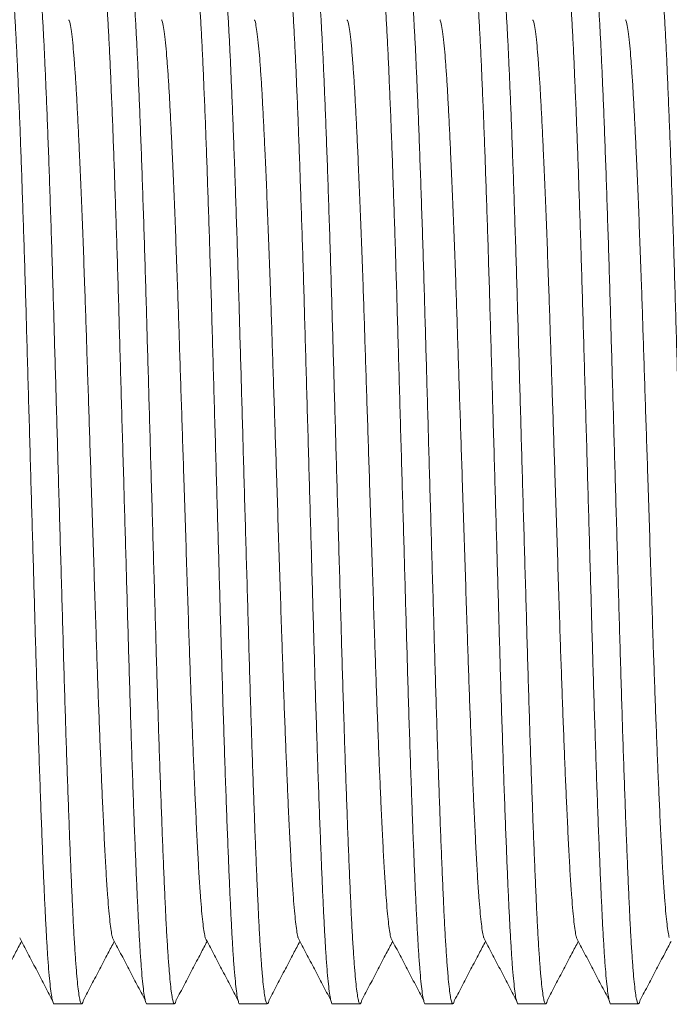
# Model space of a CAD drawing. Units: millimetres. Extents: x -199 to 506, y -131 to 357.
# Drawn here: x 134 to 146, y 109 to 128 of the extents above; entities that cross this region are included whole.
import ezdxf

# ---------------------------------------------------------------- set-up
doc = ezdxf.new("R2010")
doc.units = ezdxf.units.MM

msp = doc.modelspace()

# ---------------------------------------------------------------- linework, layer by layer
at = {"color": 7, "linetype": 'Continuous', "lineweight": 0}
for p, q in [((134.291, 108.72), (134.831, 108.72)), ((136.105, 108.72), (136.645, 108.72)), ((137.919, 108.72), (138.459, 108.72)), ((139.733, 108.72), (140.273, 108.72)), ((141.547, 108.72), (142.087, 108.72)), ((143.361, 108.72), (143.901, 108.72)), ((145.175, 108.72), (145.715, 108.72))]:
    msp.add_line(p, q, dxfattribs=at)
for points, knots in [([(134.291, 108.72), (134.291, 108.72), (134.284, 108.712), (134.27, 108.743), (134.249, 108.821), (134.228, 108.96), (134.206, 109.153), (134.184, 109.4), (134.163, 109.692), (134.143, 110.025), (134.123, 110.391), (134.104, 110.796), (134.084, 111.24), (134.064, 111.733), (134.043, 112.276), (134.021, 112.867), (134, 113.492), (133.978, 114.145), (133.957, 114.821), (133.937, 115.502), (133.917, 116.184), (133.898, 116.868), (133.878, 117.566), (133.857, 118.275), (133.837, 119.003), (133.815, 119.745), (133.794, 120.495), (133.773, 121.233), (133.752, 121.954), (133.732, 122.659), (133.711, 123.334), (133.691, 123.977), (133.67, 124.587), (133.65, 125.171), (133.63, 125.724), (133.609, 126.253), (133.588, 126.752), (133.568, 127.217), (133.547, 127.639), (133.526, 128.016), (133.505, 128.347), (133.484, 128.622), (133.463, 128.844), (133.443, 129.013), (133.423, 129.134), (133.403, 129.204), (133.385, 129.229), (133.374, 129.209), (133.369, 129.2)], [0, 0, 0, 0, 0.000567, 0.023257, 0.046149, 0.069183, 0.092298, 0.115431, 0.138519, 0.160191, 0.181716, 0.203063, 0.224506, 0.246117, 0.269167, 0.292288, 0.315419, 0.338495, 0.361455, 0.384239, 0.405576, 0.427069, 0.448718, 0.470472, 0.492279, 0.515406, 0.538469, 0.561408, 0.584161, 0.606805, 0.629644, 0.651327, 0.673101, 0.694913, 0.71671, 0.738441, 0.761356, 0.784079, 0.806741, 0.829607, 0.852625, 0.875732, 0.897545, 0.91933, 0.941033, 0.962603, 0.983991, 1, 1, 1, 1]), ([(133.924, 129.219), (133.924, 129.219), (133.931, 129.227), (133.945, 129.196), (133.966, 129.118), (133.987, 128.979), (134.009, 128.786), (134.03, 128.539), (134.052, 128.247), (134.072, 127.914), (134.092, 127.548), (134.111, 127.143), (134.13, 126.699), (134.151, 126.206), (134.172, 125.664), (134.193, 125.072), (134.215, 124.447), (134.236, 123.794), (134.258, 123.118), (134.278, 122.438), (134.297, 121.755), (134.317, 121.071), (134.337, 120.373), (134.357, 119.664), (134.378, 118.937), (134.399, 118.194), (134.421, 117.444), (134.442, 116.706), (134.463, 115.985), (134.483, 115.28), (134.503, 114.606), (134.524, 113.962), (134.544, 113.352), (134.565, 112.769), (134.585, 112.215), (134.606, 111.686), (134.626, 111.187), (134.647, 110.722), (134.667, 110.301), (134.688, 109.923), (134.71, 109.593), (134.731, 109.317), (134.752, 109.095), (134.772, 108.926), (134.792, 108.806), (134.812, 108.734), (134.832, 108.712), (134.849, 108.731), (134.861, 108.781), (134.865, 108.8)], [0, 0, 0, 0, 0.000555, 0.022776, 0.045193, 0.067751, 0.090387, 0.113041, 0.135651, 0.156875, 0.177954, 0.19886, 0.219858, 0.241022, 0.263595, 0.286237, 0.308889, 0.331488, 0.353973, 0.376285, 0.39718, 0.418228, 0.439429, 0.460733, 0.482088, 0.504736, 0.527322, 0.549786, 0.572068, 0.594243, 0.61661, 0.637844, 0.659166, 0.680527, 0.701873, 0.723154, 0.745595, 0.767847, 0.79004, 0.812433, 0.834974, 0.857603, 0.878965, 0.900298, 0.921552, 0.942676, 0.963621, 0.985841, 1, 1, 1, 1]), ([(136.105, 108.72), (136.105, 108.72), (136.098, 108.712), (136.084, 108.743), (136.063, 108.821), (136.042, 108.96), (136.02, 109.153), (135.998, 109.4), (135.977, 109.692), (135.957, 110.025), (135.937, 110.391), (135.918, 110.796), (135.898, 111.24), (135.878, 111.733), (135.857, 112.276), (135.835, 112.867), (135.814, 113.492), (135.792, 114.145), (135.771, 114.821), (135.751, 115.502), (135.731, 116.184), (135.712, 116.868), (135.692, 117.566), (135.671, 118.275), (135.651, 119.003), (135.629, 119.745), (135.608, 120.495), (135.587, 121.233), (135.566, 121.954), (135.546, 122.659), (135.525, 123.334), (135.505, 123.977), (135.484, 124.587), (135.464, 125.171), (135.444, 125.724), (135.423, 126.253), (135.402, 126.752), (135.382, 127.217), (135.361, 127.639), (135.34, 128.016), (135.319, 128.347), (135.298, 128.622), (135.277, 128.844), (135.257, 129.013), (135.237, 129.134), (135.217, 129.204), (135.199, 129.229), (135.188, 129.209), (135.183, 129.2)], [0, 0, 0, 0, 0.000567, 0.023257, 0.046149, 0.069183, 0.092298, 0.115431, 0.138519, 0.160191, 0.181716, 0.203063, 0.224506, 0.246117, 0.269167, 0.292288, 0.315419, 0.338495, 0.361455, 0.384239, 0.405576, 0.427069, 0.448718, 0.470472, 0.492279, 0.515406, 0.538469, 0.561408, 0.584161, 0.606805, 0.629644, 0.651327, 0.673101, 0.694913, 0.71671, 0.738441, 0.761356, 0.784079, 0.806741, 0.829607, 0.852625, 0.875732, 0.897545, 0.91933, 0.941033, 0.962603, 0.983991, 1, 1, 1, 1]), ([(135.738, 129.219), (135.738, 129.219), (135.745, 129.227), (135.759, 129.196), (135.78, 129.118), (135.801, 128.979), (135.823, 128.786), (135.844, 128.539), (135.866, 128.247), (135.886, 127.914), (135.906, 127.548), (135.925, 127.143), (135.944, 126.699), (135.965, 126.206), (135.986, 125.664), (136.007, 125.072), (136.029, 124.447), (136.05, 123.794), (136.072, 123.118), (136.092, 122.438), (136.111, 121.755), (136.131, 121.071), (136.151, 120.373), (136.171, 119.664), (136.192, 118.937), (136.213, 118.194), (136.235, 117.444), (136.256, 116.706), (136.277, 115.985), (136.297, 115.28), (136.317, 114.606), (136.338, 113.962), (136.358, 113.352), (136.379, 112.769), (136.399, 112.215), (136.42, 111.686), (136.44, 111.187), (136.461, 110.722), (136.481, 110.301), (136.502, 109.923), (136.524, 109.593), (136.545, 109.317), (136.566, 109.095), (136.586, 108.926), (136.606, 108.806), (136.626, 108.734), (136.646, 108.712), (136.663, 108.731), (136.675, 108.781), (136.679, 108.8)], [0, 0, 0, 0, 0.000555, 0.022776, 0.045193, 0.067751, 0.090387, 0.113041, 0.135651, 0.156875, 0.177954, 0.19886, 0.219858, 0.241022, 0.263595, 0.286237, 0.308889, 0.331488, 0.353973, 0.376285, 0.39718, 0.418228, 0.439429, 0.460733, 0.482088, 0.504736, 0.527322, 0.549786, 0.572068, 0.594243, 0.61661, 0.637844, 0.659166, 0.680527, 0.701873, 0.723154, 0.745595, 0.767847, 0.79004, 0.812433, 0.834974, 0.857603, 0.878965, 0.900298, 0.921552, 0.942676, 0.963621, 0.985841, 1, 1, 1, 1]), ([(137.919, 108.72), (137.919, 108.72), (137.912, 108.712), (137.898, 108.743), (137.877, 108.821), (137.856, 108.96), (137.834, 109.153), (137.812, 109.4), (137.791, 109.692), (137.771, 110.025), (137.751, 110.391), (137.732, 110.796), (137.712, 111.24), (137.692, 111.733), (137.671, 112.276), (137.649, 112.867), (137.628, 113.492), (137.606, 114.145), (137.585, 114.821), (137.565, 115.502), (137.545, 116.184), (137.526, 116.868), (137.506, 117.566), (137.485, 118.275), (137.465, 119.003), (137.443, 119.745), (137.422, 120.495), (137.401, 121.233), (137.38, 121.954), (137.36, 122.659), (137.339, 123.334), (137.319, 123.977), (137.298, 124.587), (137.278, 125.171), (137.258, 125.724), (137.237, 126.253), (137.216, 126.752), (137.196, 127.217), (137.175, 127.639), (137.154, 128.016), (137.133, 128.347), (137.112, 128.622), (137.091, 128.844), (137.071, 129.013), (137.051, 129.134), (137.031, 129.204), (137.013, 129.229), (137.002, 129.209), (136.997, 129.2)], [0, 0, 0, 0, 0.000567, 0.023257, 0.046149, 0.069183, 0.092298, 0.115431, 0.138519, 0.160191, 0.181716, 0.203063, 0.224506, 0.246117, 0.269167, 0.292288, 0.315419, 0.338495, 0.361455, 0.384239, 0.405576, 0.427069, 0.448718, 0.470472, 0.492279, 0.515406, 0.538469, 0.561408, 0.584161, 0.606804, 0.629644, 0.651327, 0.673101, 0.694913, 0.71671, 0.738441, 0.761356, 0.784079, 0.806741, 0.829607, 0.852625, 0.875732, 0.897545, 0.91933, 0.941033, 0.962603, 0.983991, 1, 1, 1, 1]), ([(137.552, 129.219), (137.552, 129.219), (137.559, 129.227), (137.573, 129.196), (137.594, 129.118), (137.615, 128.979), (137.637, 128.786), (137.658, 128.539), (137.68, 128.247), (137.7, 127.914), (137.72, 127.548), (137.739, 127.143), (137.758, 126.699), (137.779, 126.206), (137.8, 125.664), (137.821, 125.072), (137.843, 124.447), (137.864, 123.794), (137.886, 123.118), (137.906, 122.438), (137.925, 121.755), (137.945, 121.071), (137.965, 120.373), (137.985, 119.664), (138.006, 118.937), (138.027, 118.194), (138.049, 117.444), (138.07, 116.706), (138.091, 115.985), (138.111, 115.28), (138.131, 114.606), (138.152, 113.962), (138.172, 113.352), (138.193, 112.769), (138.213, 112.215), (138.234, 111.686), (138.254, 111.187), (138.275, 110.722), (138.295, 110.301), (138.316, 109.923), (138.338, 109.593), (138.359, 109.317), (138.38, 109.095), (138.4, 108.926), (138.42, 108.806), (138.44, 108.734), (138.46, 108.712), (138.477, 108.731), (138.489, 108.781), (138.493, 108.8)], [0, 0, 0, 0, 0.000555, 0.022776, 0.045193, 0.067751, 0.090387, 0.113041, 0.135651, 0.156875, 0.177954, 0.19886, 0.219858, 0.241022, 0.263595, 0.286237, 0.308889, 0.331488, 0.353973, 0.376285, 0.39718, 0.418228, 0.439429, 0.460733, 0.482088, 0.504736, 0.527322, 0.549786, 0.572068, 0.594243, 0.61661, 0.637844, 0.659166, 0.680527, 0.701873, 0.723154, 0.745595, 0.767847, 0.79004, 0.812433, 0.834974, 0.857603, 0.878965, 0.900298, 0.921552, 0.942676, 0.963621, 0.985841, 1, 1, 1, 1]), ([(139.733, 108.72), (139.733, 108.72), (139.726, 108.712), (139.712, 108.743), (139.691, 108.821), (139.67, 108.96), (139.648, 109.153), (139.626, 109.4), (139.605, 109.692), (139.585, 110.025), (139.565, 110.391), (139.546, 110.796), (139.526, 111.24), (139.506, 111.733), (139.485, 112.276), (139.463, 112.867), (139.442, 113.492), (139.42, 114.145), (139.399, 114.821), (139.379, 115.502), (139.359, 116.184), (139.34, 116.868), (139.32, 117.566), (139.299, 118.275), (139.279, 119.003), (139.257, 119.745), (139.236, 120.495), (139.215, 121.233), (139.194, 121.954), (139.174, 122.659), (139.153, 123.334), (139.133, 123.977), (139.112, 124.587), (139.092, 125.171), (139.072, 125.724), (139.051, 126.253), (139.03, 126.752), (139.01, 127.217), (138.989, 127.639), (138.968, 128.016), (138.947, 128.347), (138.926, 128.622), (138.905, 128.844), (138.885, 129.013), (138.865, 129.134), (138.845, 129.204), (138.827, 129.229), (138.816, 129.209), (138.811, 129.2)], [0, 0, 0, 0, 0.000567, 0.023257, 0.046149, 0.069183, 0.092298, 0.115431, 0.138519, 0.160191, 0.181716, 0.203063, 0.224506, 0.246117, 0.269167, 0.292288, 0.315419, 0.338495, 0.361455, 0.384239, 0.405576, 0.427069, 0.448718, 0.470472, 0.492279, 0.515406, 0.538469, 0.561408, 0.584161, 0.606805, 0.629644, 0.651327, 0.673101, 0.694913, 0.71671, 0.738441, 0.761356, 0.784079, 0.806741, 0.829607, 0.852625, 0.875732, 0.897545, 0.91933, 0.941033, 0.962603, 0.983991, 1, 1, 1, 1]), ([(139.366, 129.219), (139.366, 129.219), (139.373, 129.227), (139.387, 129.196), (139.408, 129.118), (139.429, 128.979), (139.451, 128.786), (139.472, 128.539), (139.494, 128.247), (139.514, 127.914), (139.534, 127.548), (139.553, 127.143), (139.572, 126.699), (139.593, 126.206), (139.614, 125.664), (139.635, 125.072), (139.657, 124.447), (139.678, 123.794), (139.7, 123.118), (139.72, 122.438), (139.739, 121.755), (139.759, 121.071), (139.779, 120.373), (139.799, 119.664), (139.82, 118.937), (139.841, 118.194), (139.863, 117.444), (139.884, 116.706), (139.905, 115.985), (139.925, 115.28), (139.945, 114.606), (139.966, 113.962), (139.986, 113.352), (140.007, 112.769), (140.027, 112.215), (140.048, 111.686), (140.068, 111.187), (140.089, 110.722), (140.109, 110.301), (140.13, 109.923), (140.152, 109.593), (140.173, 109.317), (140.194, 109.095), (140.214, 108.926), (140.234, 108.806), (140.254, 108.734), (140.274, 108.712), (140.291, 108.731), (140.303, 108.781), (140.307, 108.8)], [0, 0, 0, 0, 0.000555, 0.022776, 0.045193, 0.067751, 0.090387, 0.113041, 0.135651, 0.156875, 0.177954, 0.19886, 0.219858, 0.241022, 0.263595, 0.286237, 0.308889, 0.331488, 0.353973, 0.376285, 0.39718, 0.418228, 0.439429, 0.460733, 0.482088, 0.504736, 0.527322, 0.549786, 0.572068, 0.594243, 0.61661, 0.637844, 0.659166, 0.680527, 0.701873, 0.723154, 0.745595, 0.767847, 0.79004, 0.812433, 0.834974, 0.857603, 0.878965, 0.900298, 0.921552, 0.942676, 0.963621, 0.985841, 1, 1, 1, 1]), ([(141.547, 108.72), (141.547, 108.72), (141.54, 108.712), (141.526, 108.743), (141.505, 108.821), (141.484, 108.96), (141.462, 109.153), (141.44, 109.4), (141.419, 109.692), (141.399, 110.025), (141.379, 110.391), (141.36, 110.796), (141.34, 111.24), (141.32, 111.733), (141.299, 112.276), (141.277, 112.867), (141.256, 113.492), (141.234, 114.145), (141.213, 114.821), (141.193, 115.502), (141.173, 116.184), (141.154, 116.868), (141.134, 117.566), (141.113, 118.275), (141.093, 119.003), (141.071, 119.745), (141.05, 120.495), (141.029, 121.233), (141.008, 121.954), (140.988, 122.659), (140.967, 123.334), (140.947, 123.977), (140.926, 124.587), (140.906, 125.171), (140.886, 125.724), (140.865, 126.253), (140.844, 126.752), (140.824, 127.217), (140.803, 127.639), (140.782, 128.016), (140.761, 128.347), (140.74, 128.622), (140.719, 128.844), (140.699, 129.013), (140.679, 129.134), (140.659, 129.204), (140.641, 129.229), (140.63, 129.209), (140.625, 129.2)], [0, 0, 0, 0, 0.000567, 0.023257, 0.046149, 0.069183, 0.092298, 0.115431, 0.138519, 0.160191, 0.181716, 0.203063, 0.224506, 0.246117, 0.269167, 0.292288, 0.315419, 0.338495, 0.361455, 0.384239, 0.405576, 0.427069, 0.448718, 0.470472, 0.492279, 0.515406, 0.538469, 0.561408, 0.584161, 0.606804, 0.629644, 0.651327, 0.673101, 0.694913, 0.71671, 0.738441, 0.761356, 0.784079, 0.806741, 0.829607, 0.852625, 0.875732, 0.897545, 0.91933, 0.941033, 0.962603, 0.983991, 1, 1, 1, 1]), ([(141.18, 129.219), (141.18, 129.219), (141.187, 129.227), (141.201, 129.196), (141.222, 129.118), (141.243, 128.979), (141.265, 128.786), (141.286, 128.539), (141.308, 128.247), (141.328, 127.914), (141.348, 127.548), (141.367, 127.143), (141.386, 126.699), (141.407, 126.206), (141.428, 125.664), (141.449, 125.072), (141.471, 124.447), (141.492, 123.794), (141.514, 123.118), (141.534, 122.438), (141.553, 121.755), (141.573, 121.071), (141.593, 120.373), (141.613, 119.664), (141.634, 118.937), (141.655, 118.194), (141.677, 117.444), (141.698, 116.706), (141.719, 115.985), (141.739, 115.28), (141.759, 114.606), (141.78, 113.962), (141.8, 113.352), (141.821, 112.769), (141.841, 112.215), (141.862, 111.686), (141.882, 111.187), (141.903, 110.722), (141.923, 110.301), (141.944, 109.923), (141.966, 109.593), (141.987, 109.317), (142.008, 109.095), (142.028, 108.926), (142.048, 108.806), (142.068, 108.734), (142.088, 108.712), (142.105, 108.731), (142.117, 108.781), (142.121, 108.8)], [0, 0, 0, 0, 0.000555, 0.022776, 0.045193, 0.067751, 0.090387, 0.113041, 0.135651, 0.156875, 0.177954, 0.19886, 0.219858, 0.241022, 0.263595, 0.286237, 0.308889, 0.331488, 0.353973, 0.376285, 0.39718, 0.418228, 0.439429, 0.460733, 0.482088, 0.504736, 0.527322, 0.549786, 0.572068, 0.594243, 0.61661, 0.637844, 0.659166, 0.680527, 0.701873, 0.723154, 0.745595, 0.767847, 0.79004, 0.812433, 0.834974, 0.857603, 0.878965, 0.900298, 0.921552, 0.942676, 0.963621, 0.985841, 1, 1, 1, 1]), ([(143.361, 108.72), (143.361, 108.72), (143.354, 108.712), (143.34, 108.743), (143.319, 108.821), (143.298, 108.96), (143.276, 109.153), (143.254, 109.4), (143.233, 109.692), (143.213, 110.025), (143.193, 110.391), (143.174, 110.796), (143.154, 111.24), (143.134, 111.733), (143.113, 112.276), (143.091, 112.867), (143.07, 113.492), (143.048, 114.145), (143.027, 114.821), (143.007, 115.502), (142.987, 116.184), (142.968, 116.868), (142.948, 117.566), (142.927, 118.275), (142.907, 119.003), (142.885, 119.745), (142.864, 120.495), (142.843, 121.233), (142.822, 121.954), (142.802, 122.659), (142.781, 123.334), (142.761, 123.977), (142.74, 124.587), (142.72, 125.171), (142.7, 125.724), (142.679, 126.253), (142.658, 126.752), (142.638, 127.217), (142.617, 127.639), (142.596, 128.016), (142.575, 128.347), (142.554, 128.622), (142.533, 128.844), (142.513, 129.013), (142.493, 129.134), (142.473, 129.204), (142.455, 129.229), (142.444, 129.209), (142.439, 129.2)], [0, 0, 0, 0, 0.000567, 0.023257, 0.046149, 0.069183, 0.092298, 0.115431, 0.138519, 0.160191, 0.181716, 0.203063, 0.224506, 0.246117, 0.269167, 0.292288, 0.315419, 0.338495, 0.361455, 0.384239, 0.405576, 0.427069, 0.448718, 0.470472, 0.492279, 0.515406, 0.538469, 0.561408, 0.584161, 0.606805, 0.629644, 0.651327, 0.673101, 0.694913, 0.71671, 0.738441, 0.761356, 0.784079, 0.806741, 0.829607, 0.852625, 0.875732, 0.897545, 0.91933, 0.941033, 0.962603, 0.983991, 1, 1, 1, 1]), ([(142.994, 129.219), (142.994, 129.219), (143.001, 129.227), (143.015, 129.196), (143.036, 129.118), (143.057, 128.979), (143.079, 128.786), (143.1, 128.539), (143.122, 128.247), (143.142, 127.914), (143.162, 127.548), (143.181, 127.143), (143.2, 126.699), (143.221, 126.206), (143.242, 125.664), (143.263, 125.072), (143.285, 124.447), (143.306, 123.794), (143.328, 123.118), (143.348, 122.438), (143.367, 121.755), (143.387, 121.071), (143.407, 120.373), (143.427, 119.664), (143.448, 118.937), (143.469, 118.194), (143.491, 117.444), (143.512, 116.706), (143.533, 115.985), (143.553, 115.28), (143.573, 114.606), (143.594, 113.962), (143.614, 113.352), (143.635, 112.769), (143.655, 112.215), (143.676, 111.686), (143.696, 111.187), (143.717, 110.722), (143.737, 110.301), (143.758, 109.923), (143.78, 109.593), (143.801, 109.317), (143.822, 109.095), (143.842, 108.926), (143.862, 108.806), (143.882, 108.734), (143.902, 108.712), (143.919, 108.731), (143.931, 108.781), (143.935, 108.8)], [0, 0, 0, 0, 0.000555, 0.022776, 0.045193, 0.067751, 0.090387, 0.113041, 0.135651, 0.156875, 0.177954, 0.19886, 0.219858, 0.241022, 0.263595, 0.286237, 0.308889, 0.331488, 0.353973, 0.376285, 0.39718, 0.418228, 0.439429, 0.460733, 0.482088, 0.504736, 0.527322, 0.549786, 0.572068, 0.594243, 0.61661, 0.637844, 0.659166, 0.680527, 0.701873, 0.723154, 0.745595, 0.767847, 0.79004, 0.812433, 0.834974, 0.857603, 0.878965, 0.900298, 0.921552, 0.942676, 0.963621, 0.985841, 1, 1, 1, 1]), ([(145.175, 108.72), (145.175, 108.72), (145.168, 108.712), (145.154, 108.743), (145.133, 108.821), (145.112, 108.96), (145.09, 109.153), (145.068, 109.4), (145.047, 109.692), (145.027, 110.025), (145.007, 110.391), (144.988, 110.796), (144.969, 111.24), (144.948, 111.733), (144.927, 112.276), (144.905, 112.867), (144.884, 113.492), (144.862, 114.145), (144.841, 114.821), (144.821, 115.502), (144.801, 116.184), (144.782, 116.868), (144.762, 117.566), (144.741, 118.275), (144.721, 119.003), (144.699, 119.745), (144.678, 120.495), (144.657, 121.233), (144.636, 121.954), (144.616, 122.659), (144.595, 123.334), (144.575, 123.977), (144.554, 124.587), (144.534, 125.171), (144.514, 125.724), (144.493, 126.253), (144.472, 126.752), (144.452, 127.217), (144.431, 127.639), (144.41, 128.016), (144.389, 128.347), (144.368, 128.622), (144.347, 128.844), (144.327, 129.013), (144.307, 129.134), (144.287, 129.204), (144.269, 129.229), (144.258, 129.209), (144.253, 129.2)], [0, 0, 0, 0, 0.000567, 0.023257, 0.046149, 0.069183, 0.092298, 0.115431, 0.138519, 0.160191, 0.181716, 0.203063, 0.224506, 0.246117, 0.269167, 0.292288, 0.315419, 0.338495, 0.361455, 0.384239, 0.405576, 0.427069, 0.448718, 0.470472, 0.492279, 0.515406, 0.538469, 0.561408, 0.584161, 0.606804, 0.629644, 0.651327, 0.673101, 0.694913, 0.71671, 0.738441, 0.761356, 0.784079, 0.806741, 0.829607, 0.852625, 0.875732, 0.897545, 0.91933, 0.941033, 0.962603, 0.983991, 1, 1, 1, 1]), ([(144.808, 129.219), (144.808, 129.219), (144.815, 129.227), (144.829, 129.196), (144.85, 129.118), (144.871, 128.979), (144.893, 128.786), (144.914, 128.539), (144.936, 128.247), (144.956, 127.914), (144.976, 127.548), (144.995, 127.143), (145.014, 126.699), (145.035, 126.206), (145.056, 125.664), (145.077, 125.072), (145.099, 124.447), (145.12, 123.794), (145.142, 123.118), (145.162, 122.438), (145.181, 121.755), (145.201, 121.071), (145.221, 120.373), (145.241, 119.664), (145.262, 118.937), (145.283, 118.194), (145.305, 117.444), (145.326, 116.706), (145.347, 115.985), (145.367, 115.28), (145.387, 114.606), (145.408, 113.962), (145.428, 113.352), (145.449, 112.769), (145.469, 112.215), (145.49, 111.686), (145.51, 111.187), (145.531, 110.722), (145.551, 110.301), (145.572, 109.923), (145.594, 109.593), (145.615, 109.317), (145.636, 109.095), (145.656, 108.926), (145.676, 108.806), (145.696, 108.734), (145.716, 108.712), (145.733, 108.731), (145.745, 108.781), (145.749, 108.8)], [0, 0, 0, 0, 0.000555, 0.022776, 0.045193, 0.067751, 0.090387, 0.113041, 0.135651, 0.156875, 0.177954, 0.19886, 0.219858, 0.241022, 0.263595, 0.286237, 0.308889, 0.331488, 0.353973, 0.376285, 0.39718, 0.418228, 0.439429, 0.460733, 0.482088, 0.504736, 0.527322, 0.549786, 0.572068, 0.594243, 0.61661, 0.637844, 0.659166, 0.680527, 0.701873, 0.723154, 0.745595, 0.767847, 0.79004, 0.812433, 0.834974, 0.857603, 0.878965, 0.900298, 0.921552, 0.942676, 0.963621, 0.985841, 1, 1, 1, 1]), ([(146.989, 108.72), (146.989, 108.72), (146.982, 108.712), (146.968, 108.743), (146.947, 108.821), (146.926, 108.96), (146.904, 109.153), (146.882, 109.4), (146.861, 109.692), (146.841, 110.025), (146.821, 110.391), (146.802, 110.796), (146.782, 111.24), (146.762, 111.733), (146.741, 112.276), (146.719, 112.867), (146.698, 113.492), (146.676, 114.145), (146.655, 114.821), (146.635, 115.502), (146.615, 116.184), (146.596, 116.868), (146.576, 117.566), (146.555, 118.275), (146.535, 119.003), (146.513, 119.745), (146.492, 120.495), (146.471, 121.233), (146.45, 121.954), (146.43, 122.659), (146.409, 123.334), (146.389, 123.977), (146.368, 124.587), (146.348, 125.171), (146.328, 125.724), (146.307, 126.253), (146.286, 126.752), (146.266, 127.217), (146.245, 127.639), (146.224, 128.016), (146.203, 128.347), (146.182, 128.622), (146.161, 128.844), (146.141, 129.013), (146.121, 129.134), (146.101, 129.204), (146.083, 129.229), (146.072, 129.209), (146.067, 129.2)], [0, 0, 0, 0, 0.000567, 0.023257, 0.046149, 0.069183, 0.092298, 0.115431, 0.138519, 0.160191, 0.181716, 0.203063, 0.224506, 0.246117, 0.269167, 0.292288, 0.315419, 0.338495, 0.361455, 0.384239, 0.405576, 0.427069, 0.448718, 0.470472, 0.492279, 0.515406, 0.538469, 0.561408, 0.584161, 0.606804, 0.629644, 0.651327, 0.673101, 0.694913, 0.71671, 0.738441, 0.761356, 0.784079, 0.806741, 0.829607, 0.852625, 0.875732, 0.897545, 0.91933, 0.941033, 0.962603, 0.983991, 1, 1, 1, 1]), ([(135.433, 110.016), (135.431, 110.023), (135.422, 110.052), (135.405, 110.153), (135.383, 110.319), (135.362, 110.536), (135.339, 110.813), (135.315, 111.158), (135.291, 111.576), (135.267, 112.048), (135.243, 112.547), (135.221, 113.062), (135.199, 113.582), (135.177, 114.132), (135.156, 114.707), (135.134, 115.301), (135.112, 115.948), (135.09, 116.65), (135.065, 117.409), (135.04, 118.185), (135.016, 118.93), (134.993, 119.636), (134.971, 120.297), (134.95, 120.947), (134.929, 121.582), (134.909, 122.203), (134.887, 122.846), (134.863, 123.504), (134.838, 124.166), (134.812, 124.788), (134.788, 125.336), (134.766, 125.813), (134.745, 126.223), (134.725, 126.595), (134.704, 126.928), (134.682, 127.221), (134.66, 127.484), (134.635, 127.707), (134.61, 127.871), (134.591, 127.959), (134.58, 127.97), (134.578, 127.973)], [0, 0, 0, 0, 0.00775, 0.03262, 0.057578, 0.082556, 0.107485, 0.136709, 0.165665, 0.194511, 0.223649, 0.248537, 0.273502, 0.298476, 0.323393, 0.348183, 0.372784, 0.401602, 0.430692, 0.460003, 0.489425, 0.514395, 0.539298, 0.564065, 0.588633, 0.613081, 0.637743, 0.667021, 0.696431, 0.725861, 0.7552, 0.779943, 0.804477, 0.828946, 0.853635, 0.878488, 0.903438, 0.932873, 0.962237, 0.99142, 1, 1, 1, 1]), ([(137.247, 110.016), (137.245, 110.023), (137.236, 110.052), (137.219, 110.153), (137.197, 110.319), (137.176, 110.536), (137.153, 110.813), (137.129, 111.158), (137.105, 111.576), (137.081, 112.048), (137.057, 112.547), (137.034, 113.062), (137.013, 113.582), (136.991, 114.132), (136.97, 114.707), (136.948, 115.301), (136.926, 115.948), (136.904, 116.65), (136.879, 117.409), (136.854, 118.185), (136.83, 118.93), (136.807, 119.636), (136.785, 120.297), (136.764, 120.947), (136.743, 121.582), (136.723, 122.203), (136.701, 122.846), (136.677, 123.504), (136.652, 124.166), (136.626, 124.788), (136.602, 125.336), (136.58, 125.813), (136.559, 126.223), (136.539, 126.595), (136.518, 126.928), (136.496, 127.221), (136.474, 127.484), (136.449, 127.707), (136.424, 127.871), (136.405, 127.959), (136.394, 127.97), (136.392, 127.973)], [0, 0, 0, 0, 0.00775, 0.03262, 0.057578, 0.082556, 0.107485, 0.136709, 0.165665, 0.194511, 0.223649, 0.248537, 0.273502, 0.298476, 0.323393, 0.348183, 0.372784, 0.401602, 0.430692, 0.460003, 0.489425, 0.514395, 0.539298, 0.564065, 0.588633, 0.613081, 0.637742, 0.667021, 0.696431, 0.725861, 0.7552, 0.779943, 0.804477, 0.828946, 0.853635, 0.878488, 0.903438, 0.932873, 0.962237, 0.99142, 1, 1, 1, 1]), ([(139.061, 110.016), (139.059, 110.023), (139.05, 110.052), (139.033, 110.153), (139.011, 110.319), (138.99, 110.536), (138.967, 110.813), (138.943, 111.158), (138.919, 111.576), (138.895, 112.048), (138.871, 112.547), (138.849, 113.062), (138.827, 113.582), (138.805, 114.132), (138.784, 114.707), (138.762, 115.301), (138.74, 115.948), (138.718, 116.65), (138.693, 117.409), (138.668, 118.185), (138.644, 118.93), (138.621, 119.636), (138.599, 120.297), (138.578, 120.947), (138.557, 121.582), (138.537, 122.203), (138.515, 122.846), (138.491, 123.504), (138.466, 124.166), (138.44, 124.788), (138.416, 125.336), (138.394, 125.813), (138.373, 126.223), (138.353, 126.595), (138.332, 126.928), (138.31, 127.221), (138.288, 127.484), (138.263, 127.707), (138.238, 127.871), (138.219, 127.959), (138.208, 127.97), (138.206, 127.973)], [0, 0, 0, 0, 0.00775, 0.03262, 0.057578, 0.082556, 0.107485, 0.136709, 0.165665, 0.194511, 0.223649, 0.248537, 0.273502, 0.298476, 0.323393, 0.348183, 0.372784, 0.401602, 0.430692, 0.460003, 0.489425, 0.514395, 0.539298, 0.564065, 0.588633, 0.613081, 0.637743, 0.667021, 0.696431, 0.725861, 0.7552, 0.779943, 0.804477, 0.828946, 0.853635, 0.878488, 0.903438, 0.932873, 0.962237, 0.99142, 1, 1, 1, 1]), ([(140.875, 110.016), (140.873, 110.023), (140.864, 110.052), (140.847, 110.153), (140.825, 110.319), (140.804, 110.536), (140.781, 110.813), (140.757, 111.158), (140.733, 111.576), (140.709, 112.048), (140.685, 112.547), (140.662, 113.062), (140.641, 113.582), (140.619, 114.132), (140.598, 114.707), (140.576, 115.301), (140.554, 115.948), (140.532, 116.65), (140.507, 117.409), (140.482, 118.185), (140.458, 118.93), (140.435, 119.636), (140.413, 120.297), (140.392, 120.947), (140.371, 121.582), (140.351, 122.203), (140.329, 122.846), (140.305, 123.504), (140.28, 124.166), (140.254, 124.788), (140.23, 125.336), (140.208, 125.813), (140.187, 126.223), (140.167, 126.595), (140.146, 126.928), (140.124, 127.221), (140.102, 127.484), (140.077, 127.707), (140.052, 127.871), (140.033, 127.959), (140.022, 127.97), (140.02, 127.973)], [0, 0, 0, 0, 0.00775, 0.03262, 0.057578, 0.082556, 0.107485, 0.136709, 0.165665, 0.194511, 0.223649, 0.248537, 0.273502, 0.298476, 0.323393, 0.348183, 0.372784, 0.401602, 0.430692, 0.460003, 0.489425, 0.514395, 0.539298, 0.564065, 0.588633, 0.613081, 0.637742, 0.667021, 0.696431, 0.725861, 0.7552, 0.779943, 0.804477, 0.828946, 0.853635, 0.878488, 0.903438, 0.932873, 0.962237, 0.99142, 1, 1, 1, 1]), ([(142.689, 110.016), (142.687, 110.023), (142.678, 110.052), (142.661, 110.153), (142.639, 110.319), (142.618, 110.536), (142.595, 110.813), (142.571, 111.158), (142.547, 111.576), (142.523, 112.048), (142.499, 112.547), (142.477, 113.062), (142.455, 113.582), (142.433, 114.132), (142.412, 114.707), (142.39, 115.301), (142.368, 115.948), (142.346, 116.65), (142.321, 117.409), (142.296, 118.185), (142.272, 118.93), (142.249, 119.636), (142.227, 120.297), (142.206, 120.947), (142.185, 121.582), (142.165, 122.203), (142.143, 122.846), (142.119, 123.504), (142.094, 124.166), (142.068, 124.788), (142.044, 125.336), (142.022, 125.813), (142.001, 126.223), (141.981, 126.595), (141.96, 126.928), (141.938, 127.221), (141.916, 127.484), (141.891, 127.707), (141.866, 127.871), (141.847, 127.959), (141.836, 127.97), (141.834, 127.973)], [0, 0, 0, 0, 0.00775, 0.03262, 0.057578, 0.082556, 0.107485, 0.136709, 0.165665, 0.194511, 0.223649, 0.248537, 0.273502, 0.298476, 0.323393, 0.348183, 0.372784, 0.401602, 0.430692, 0.460003, 0.489425, 0.514395, 0.539298, 0.564065, 0.588633, 0.613081, 0.637743, 0.667021, 0.696431, 0.725861, 0.7552, 0.779943, 0.804477, 0.828946, 0.853635, 0.878488, 0.903438, 0.932873, 0.962237, 0.99142, 1, 1, 1, 1]), ([(144.503, 110.016), (144.501, 110.023), (144.492, 110.052), (144.475, 110.153), (144.453, 110.319), (144.432, 110.536), (144.409, 110.813), (144.385, 111.158), (144.361, 111.576), (144.337, 112.048), (144.313, 112.547), (144.29, 113.062), (144.269, 113.582), (144.247, 114.132), (144.226, 114.707), (144.204, 115.301), (144.182, 115.948), (144.16, 116.65), (144.135, 117.409), (144.11, 118.185), (144.086, 118.93), (144.063, 119.636), (144.041, 120.297), (144.02, 120.947), (143.999, 121.582), (143.979, 122.203), (143.957, 122.846), (143.933, 123.504), (143.908, 124.166), (143.882, 124.788), (143.858, 125.336), (143.836, 125.813), (143.815, 126.223), (143.795, 126.595), (143.774, 126.928), (143.752, 127.221), (143.73, 127.484), (143.705, 127.707), (143.68, 127.871), (143.661, 127.959), (143.65, 127.97), (143.648, 127.973)], [0, 0, 0, 0, 0.00775, 0.03262, 0.057578, 0.082556, 0.107485, 0.136709, 0.165665, 0.194511, 0.223649, 0.248537, 0.273502, 0.298476, 0.323393, 0.348183, 0.372784, 0.401602, 0.430692, 0.460003, 0.489425, 0.514395, 0.539298, 0.564065, 0.588633, 0.613081, 0.637742, 0.667021, 0.696431, 0.725861, 0.7552, 0.779943, 0.804477, 0.828946, 0.853635, 0.878488, 0.903438, 0.932873, 0.962237, 0.99142, 1, 1, 1, 1]), ([(146.317, 110.016), (146.315, 110.023), (146.306, 110.052), (146.289, 110.153), (146.267, 110.319), (146.246, 110.536), (146.223, 110.813), (146.199, 111.158), (146.175, 111.576), (146.151, 112.048), (146.127, 112.547), (146.104, 113.062), (146.083, 113.582), (146.061, 114.132), (146.04, 114.707), (146.018, 115.301), (145.996, 115.948), (145.974, 116.65), (145.949, 117.409), (145.924, 118.185), (145.9, 118.93), (145.877, 119.636), (145.855, 120.297), (145.834, 120.947), (145.813, 121.582), (145.793, 122.203), (145.771, 122.846), (145.747, 123.504), (145.722, 124.166), (145.696, 124.788), (145.672, 125.336), (145.65, 125.813), (145.629, 126.223), (145.609, 126.595), (145.588, 126.928), (145.566, 127.221), (145.544, 127.484), (145.519, 127.707), (145.494, 127.871), (145.475, 127.959), (145.464, 127.97), (145.462, 127.973)], [0, 0, 0, 0, 0.00775, 0.03262, 0.057578, 0.082556, 0.107485, 0.136709, 0.165665, 0.194511, 0.223649, 0.248537, 0.273502, 0.298476, 0.323393, 0.348183, 0.372784, 0.401602, 0.430692, 0.460003, 0.489425, 0.514395, 0.539298, 0.564065, 0.588633, 0.613081, 0.637742, 0.667021, 0.696431, 0.725861, 0.7552, 0.779943, 0.804477, 0.828946, 0.853635, 0.878488, 0.903438, 0.932873, 0.962237, 0.99142, 1, 1, 1, 1]), ([(133.619, 110.011), (133.672, 109.91), (133.778, 109.707), (133.938, 109.403), (134.097, 109.098), (134.204, 108.895), (134.257, 108.794)], [0, 0, 0, 0, 0.2499901, 0.4999862, 0.7499894, 1, 1, 1, 1]), ([(135.433, 110.011), (135.486, 109.91), (135.592, 109.707), (135.752, 109.403), (135.911, 109.098), (136.018, 108.895), (136.071, 108.794)], [0, 0, 0, 0, 0.249994, 0.499989, 0.749986, 1, 1, 1, 1]), ([(137.247, 110.011), (137.3, 109.91), (137.406, 109.707), (137.566, 109.403), (137.725, 109.098), (137.832, 108.895), (137.885, 108.794)], [0, 0, 0, 0, 0.2499901, 0.4999862, 0.7499894, 1, 1, 1, 1]), ([(139.061, 110.011), (139.114, 109.91), (139.22, 109.707), (139.38, 109.403), (139.539, 109.098), (139.646, 108.895), (139.699, 108.794)], [0, 0, 0, 0, 0.249989, 0.499989, 0.749986, 1, 1, 1, 1]), ([(140.875, 110.011), (140.928, 109.91), (141.034, 109.707), (141.194, 109.403), (141.353, 109.098), (141.46, 108.895), (141.513, 108.794)], [0, 0, 0, 0, 0.2499901, 0.4999862, 0.7499894, 1, 1, 1, 1]), ([(142.689, 110.011), (142.742, 109.91), (142.848, 109.707), (143.008, 109.403), (143.167, 109.098), (143.274, 108.895), (143.327, 108.794)], [0, 0, 0, 0, 0.249989, 0.499989, 0.749986, 1, 1, 1, 1]), ([(144.503, 110.011), (144.556, 109.91), (144.662, 109.707), (144.822, 109.403), (144.981, 109.098), (145.088, 108.895), (145.141, 108.794)], [0, 0, 0, 0, 0.249989, 0.499994, 0.749991, 1, 1, 1, 1]), ([(133.051, 108.794), (133.104, 108.895), (133.21, 109.098), (133.37, 109.403), (133.518, 109.685), (133.612, 109.865), (133.654, 109.944)], [0, 0, 0, 0, 0.264458, 0.528902, 0.79335, 1, 1, 1, 1]), ([(134.865, 108.794), (134.918, 108.895), (135.024, 109.098), (135.184, 109.403), (135.332, 109.685), (135.426, 109.865), (135.468, 109.944)], [0, 0, 0, 0, 0.264463, 0.528907, 0.79335, 1, 1, 1, 1]), ([(136.679, 108.794), (136.732, 108.895), (136.838, 109.098), (136.998, 109.403), (137.146, 109.685), (137.24, 109.865), (137.282, 109.944)], [0, 0, 0, 0, 0.264458, 0.528902, 0.79335, 1, 1, 1, 1]), ([(138.493, 108.794), (138.546, 108.895), (138.652, 109.098), (138.812, 109.403), (138.96, 109.685), (139.054, 109.865), (139.096, 109.944)], [0, 0, 0, 0, 0.264458, 0.528907, 0.79335, 1, 1, 1, 1]), ([(140.307, 108.794), (140.36, 108.895), (140.466, 109.098), (140.626, 109.403), (140.774, 109.685), (140.868, 109.865), (140.91, 109.944)], [0, 0, 0, 0, 0.264458, 0.528902, 0.79335, 1, 1, 1, 1]), ([(142.121, 108.794), (142.174, 108.895), (142.28, 109.098), (142.44, 109.403), (142.588, 109.685), (142.682, 109.865), (142.724, 109.944)], [0, 0, 0, 0, 0.264458, 0.528907, 0.79335, 1, 1, 1, 1]), ([(143.935, 108.794), (143.988, 108.895), (144.094, 109.098), (144.254, 109.403), (144.402, 109.685), (144.496, 109.865), (144.538, 109.944)], [0, 0, 0, 0, 0.264463, 0.528907, 0.793355, 1, 1, 1, 1]), ([(145.749, 108.794), (145.802, 108.895), (145.908, 109.098), (146.068, 109.403), (146.216, 109.685), (146.31, 109.865), (146.352, 109.944)], [0, 0, 0, 0, 0.264467, 0.52891, 0.793351, 1, 1, 1, 1])]:
    msp.add_open_spline(points, degree=3, knots=knots, dxfattribs=at)

doc.saveas('drawing.dxf')
